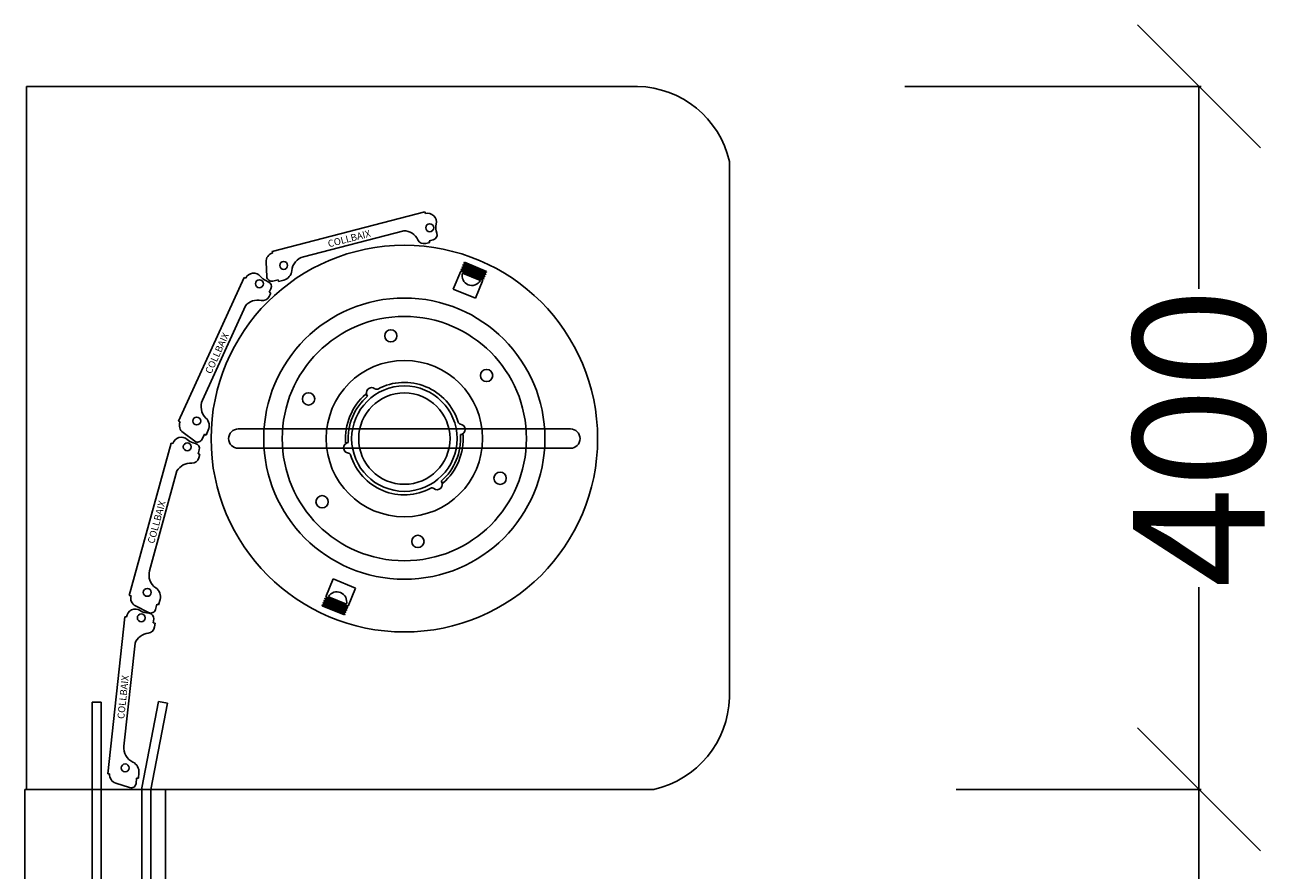
# Model space of a CAD drawing. Units: millimetres. Extents: x 103205.5 to 103217.3, y -25120.9 to -25112.5.
# Drawn here: x 103210 to 103210.7, y -25113.8 to -25113.3 of the extents above; entities that cross this region are included whole.
import ezdxf

# ---------------------------------------------------------------- set-up
doc = ezdxf.new("R2010")
doc.units = ezdxf.units.MM
doc.header["$PDMODE"] = 3
for name, color, linetype in [('COLLBAIX PERFIL', 1, 'Continuous'), ('COLLBAIX PRO', 5, 'Continuous'), ('COLLBAIX PRO 2', 252, 'Continuous'), ('COTAS', 5, 'Continuous')]:
    doc.layers.add(name, color=color, linetype=linetype)
doc.styles.get("Standard").update_dxf_attribs({"font": 'arial.ttf'})
doc.dimstyles.new('COLLBAIX 1 30', dxfattribs={"dimscale": 0, "dimtxt": 75, "dimasz": 70, "dimexe": 1.25, "dimexo": 20, "dimtad": 0, "dimdec": 0, "dimdsep": 46, "dimtxsty": 'Standard', "dimblk": 'OBLIQUE', "dimcen": 5, "dimadec": 0, "dimazin": 0, "dimtfac": 1, "dimtdec": 0, "dimtmove": 0, "dimatfit": 3, "dimldrblk": 'OBLIQUE', "dimfxl": 1.25, "dimtolj": 1, "dimtzin": 0, "dimarcsym": 0})

# ---------------------------------------------------------------- blocks, each defined once
blk = doc.blocks.new('CB TAPONINOX100 lateral I')
at = {"layer": 'COLLBAIX PRO'}
for p, q in [((51336.87, 4075), (51335.87, 4075)), ((51347.84, 4078.55), (51349.37, 4078.55)), ((51352.37, 4075.55), (51352.37, 4073.3)), ((51353.37, 4073.3), (51352.37, 4073.3)), ((51353.37, 4073.3), (51353.37, 4071.05)), ((51336.87, 3985.2), (51335.87, 3985.2)), ((51352.37, 3984.47), (51353.37, 3984.47)), ((51352.37, 3984.47), (51352.37, 3981.4)), ((51353.37, 3987.55), (51353.37, 3984.47)), ((51340.88, 3980.3), (51349.01, 3978.65))]:
    blk.add_line(p, q, dxfattribs=at)
for points in [[(51335.87, 3985.2), (51335.87, 4075)], [(51343.27, 4001.76), (51343.27, 4060.61)]]:
    blk.add_lwpolyline(points, dxfattribs=at)
for centre in [(51345.27, 4075.4), (51345.27, 3989.54)]:
    blk.add_circle(centre, 2.25, dxfattribs=at)
for centre, radius, start, end in [((51341.87, 4075), 5, 62.68056, 180), ((51347.84, 4086.55), 8, 242.68056, 270), ((51349.37, 4075.55), 3, 0, 90), ((51351.97, 4058.31), 9, 101.54571, 165.21334), ((51349.37, 4071.05), 4, 281.54571, 0), ((51352.27, 4001.76), 9, 180, 250.79775), ((51347.32, 3987.55), 6.05, 0, 70.79775), ((51341.87, 3985.2), 5, 180, 258.57881), ((51349.57, 3981.4), 2.8, 258.57881, 0)]:
    blk.add_arc(centre, radius, start, end, dxfattribs=at)
blk.add_text('COLLBAIX', height=3.969, rotation=90, dxfattribs=at).set_placement((51341.74, 4017.01))
blk = doc.blocks.new('_OBLIQUE')
at = {"color": 0, "linetype": 'ByBlock'}
blk.add_line((-0.5, -0.5), (0.5, 0.5), dxfattribs=at)
blk = doc.blocks.new('*D109')
at = {"layer": 'COTAS', "color": 0, "lineweight": -2}
for p, q in [((88739.99, -27042.96), (88859.46, -27042.96)), ((88858.21, -27042.96), (88858.21, -28430.51)), ((88858.21, -30042.97), (88858.21, -28655.43)), ((88479.62, -30042.97), (88859.46, -30042.97))]:
    blk.add_line(p, q, dxfattribs=at)
at = {"layer": 'Defpoints', "color": 0}
for p in [(88719.99, -27042.96), (88459.62, -30042.97), (88858.21, -30042.97)]:
    blk.add_point(p, dxfattribs=at)
at = {"layer": 'COTAS', "color": 0, "lineweight": -2, "xscale": 70, "yscale": 70, "zscale": 70}
for p, rotation in [((88858.21, -27042.96), 90), ((88858.21, -30042.97), 270)]:
    blk.add_blockref('_OBLIQUE', p, dxfattribs=dict(at, rotation=rotation))
at = {"layer": 'COTAS', "color": 0, "insert": (88858.21, -28542.97), "char_height": 75, "attachment_point": 5, "rotation": 90}
blk.add_mtext('\\A1;3000', dxfattribs=at)
blk = doc.blocks.new('*D110')
at = {"layer": 'COLLBAIX PRO', "color": 0, "lineweight": -2}
for p, q in [((88690.78, -26642.96), (88859.46, -26642.96)), ((88858.21, -26642.96), (88858.21, -26758.11)), ((88858.21, -27042.96), (88858.21, -26927.82)), ((88719.99, -27042.96), (88859.46, -27042.96))]:
    blk.add_line(p, q, dxfattribs=at)
at = {"layer": 'Defpoints', "color": 0}
for p in [(88670.78, -26642.96), (88858.21, -26642.96), (88699.99, -27042.96)]:
    blk.add_point(p, dxfattribs=at)
at = {"layer": 'COLLBAIX PRO', "color": 0, "lineweight": -2, "xscale": 70, "yscale": 70, "zscale": 70}
for p, rotation in [((88858.21, -26642.96), 90), ((88858.21, -27042.96), 270)]:
    blk.add_blockref('_OBLIQUE', p, dxfattribs=dict(at, rotation=rotation))
at = {"layer": 'COLLBAIX PRO', "color": 0, "insert": (88858.21, -26842.96), "char_height": 75, "attachment_point": 5, "rotation": 90}
blk.add_mtext('\\A1;400', dxfattribs=at)
blk = doc.blocks.new('*U108')
at = {"layer": 'COLLBAIX PERFIL'}
for radius in [30, 30, 30, 26, 26, 26]:
    blk.add_circle((88405.98, -26843.38), radius, dxfattribs=at)
at = {"layer": 'COLLBAIX PRO'}
for p, q in [((88538.69, -26642.96), (88190.98, -26642.96)), ((88190.98, -26642.96), (88190.98, -27042.96)), ((88590.98, -26685.63), (88590.98, -26990.61)), ((88438.57, -26746.8), (88438.31, -26747.45)), ((88450.96, -26752.69), (88438.31, -26747.45)), ((88451.23, -26752.04), (88438.57, -26746.8)), ((88439.09, -26745.55), (88438.82, -26746.2)), ((88451.48, -26751.44), (88438.82, -26746.2)), ((88451.75, -26750.8), (88439.09, -26745.55)), ((88439.61, -26744.31), (88439.34, -26744.95)), ((88452, -26750.2), (88439.34, -26744.95)), ((88452.27, -26749.55), (88439.61, -26744.31)), ((88440.12, -26743.06), (88439.86, -26743.71)), ((88452.51, -26748.95), (88439.86, -26743.71)), ((88452.78, -26748.3), (88440.12, -26743.06)), ((88438.06, -26748.05), (88433.81, -26758.3)), ((88450.72, -26753.29), (88438.06, -26748.05)), ((88439, -26749.2), (88449.24, -26753.44)), ((88450.72, -26753.29), (88446.47, -26763.55)), ((88451.23, -26752.04), (88450.96, -26752.69)), ((88451.75, -26750.8), (88451.48, -26751.44)), ((88452.27, -26749.55), (88452, -26750.2)), ((88452.78, -26748.3), (88452.51, -26748.95)), ((88446.47, -26763.55), (88433.81, -26758.3)), ((88385.03, -26819.19), (88384.05, -26818.06)), ((88311.48, -26837.88), (88500.48, -26837.88)), ((88374.07, -26845.67), (88372.57, -26845.78)), ((88437.9, -26841.09), (88439.4, -26840.99)), ((88500.48, -26848.88), (88311.48, -26848.88)), ((88426.94, -26867.57), (88427.92, -26868.7)), ((88361.25, -26933.47), (88365.5, -26923.22)), ((88365.5, -26923.22), (88378.16, -26928.46)), ((88373.91, -26938.71), (88378.16, -26928.46)), ((88359.19, -26938.46), (88359.45, -26937.81)), ((88359.19, -26938.46), (88371.84, -26943.7)), ((88359.45, -26937.81), (88372.11, -26943.06)), ((88359.7, -26937.21), (88359.97, -26936.57)), ((88359.7, -26937.21), (88372.36, -26942.46)), ((88359.97, -26936.57), (88372.63, -26941.81)), ((88360.22, -26935.97), (88360.49, -26935.32)), ((88360.22, -26935.97), (88372.88, -26941.21)), ((88360.49, -26935.32), (88373.15, -26940.56)), ((88360.74, -26934.72), (88361, -26934.07)), ((88360.74, -26934.72), (88373.39, -26939.96)), ((88361, -26934.07), (88373.66, -26939.32)), ((88361.25, -26933.47), (88373.91, -26938.71)), ((88372.97, -26937.57), (88362.73, -26933.33)), ((88371.84, -26943.7), (88372.11, -26943.06)), ((88372.36, -26942.46), (88372.63, -26941.81)), ((88372.88, -26941.21), (88373.15, -26940.56)), ((88373.39, -26939.96), (88373.66, -26939.32)), ((88228.23, -27042.96), (88228.23, -26993.3)), ((88233.43, -26993.3), (88228.23, -26993.3)), ((88233.43, -27042.96), (88233.43, -26993.3)), ((88256.63, -27041.98), (88266.13, -26992.89)), ((88261.73, -27042.96), (88271.23, -26993.88)), ((88271.23, -26993.88), (88266.13, -26992.89)), ((88189.98, -27042.96), (88189.98, -30042.97)), ((88299.98, -27042.96), (88189.98, -27042.96)), ((88547.91, -27042.96), (88224.98, -27042.96)), ((88228.23, -27042.96), (88228.23, -30042.97)), ((88233.43, -27042.96), (88228.23, -27042.96)), ((88233.43, -30042.97), (88233.43, -27042.96)), ((88261.73, -27042.96), (88256.53, -27042.96)), ((88256.53, -30042.97), (88256.53, -27042.96)), ((88261.73, -27042.96), (88261.73, -30042.97)), ((88269.98, -27042.96), (88269.98, -30042.97))]:
    blk.add_line(p, q, dxfattribs=at)
for centre, radius in [((88405.98, -26843.38), 110), ((88405.98, -26843.38), 69.5), ((88398.28, -26784.89), 3.5), ((88405.98, -26843.38), 44.5), ((88452.79, -26807.46), 3.5), ((88351.48, -26820.8), 3.5), ((88460.49, -26865.96), 3.5), ((88359.18, -26879.3), 3.5), ((88413.69, -26901.88), 3.5)]:
    blk.add_circle(centre, radius, dxfattribs=at)
for centre, radius, start, end in [((88537.38, -26697.95), 55, 12.94477, 88.6232), ((88444.39, -26750.65), 5.59, 164.92137, 330.07863), ((88405.98, -26843.38), 33.5, 130.89987, 184.10013), ((88387.39, -26817.34), 3, 51.24028, 218.21314), ((88390.21, -26813.83), 1.5, 231.24028, 298.09681), ((88405.98, -26843.38), 32, 16.90319, 118.09681), ((88405.98, -26843.38), 32, 130.89987, 184.10013), ((88311.48, -26843.38), 5.5, 90, 180), ((88438.04, -26833.64), 1.5, 196.90319, 263.75972), ((88437.55, -26838.11), 3, 276.78686, 83.75972), ((88500.48, -26843.38), 5.5, 0, 90), ((88311.48, -26843.38), 5.5, 180, 270), ((88374.42, -26848.65), 3, 96.78686, 263.75972), ((88405.98, -26843.38), 32, 310.89987, 4.10013), ((88405.98, -26843.38), 33.5, 310.89987, 4.10013), ((88500.48, -26843.38), 5.5, 270, 0), ((88373.93, -26853.12), 1.5, 16.90319, 83.75972), ((88405.98, -26843.38), 32, 196.90319, 298.09681), ((88424.58, -26869.43), 3, 231.24028, 38.21314), ((88421.76, -26872.93), 1.5, 51.24028, 118.09681), ((88367.57, -26936.11), 5.59, 344.92137, 150.07863), ((88535.83, -26989.13), 55.17, 282.64717, 358.44471), ((88261.73, -27042.96), 5.2, 169.04722, 180)]:
    blk.add_arc(centre, radius, start, end, dxfattribs=at)
at = {"layer": 'COLLBAIX PRO 2'}
blk.add_line((88233.43, -27042.96), (88256.53, -27042.96), dxfattribs=at)
blk.add_circle((88405.98, -26843.38), 80, dxfattribs=at)
at = {"layer": 'COLLBAIX PERFIL'}
for p, rotation in [((71643.91, 21974.6), 284.4707059071986), ((39922.21, -9140.99), 335.4642751938403), ((37690.36, -17184.1), 344.6476016995657), ((36769.72, -25502.5), 353.8565827723529)]:
    blk.add_blockref('CB TAPONINOX100 lateral I', p, dxfattribs=dict(at, rotation=rotation))
at = {"layer": 'COLLBAIX PRO'}
dim = blk.add_linear_dim(base=(88858.21, -26642.96), p1=(88699.99, -27042.96), p2=(88670.78, -26642.96), angle=90, dimstyle='COLLBAIX 1 30', override={"dimscale": 1}, dxfattribs=at)
dim.commit()
dim.dimension.update_dxf_attribs({"geometry": '*D110', "text_midpoint": (88858.21, -26842.96)})
at = {"layer": 'COTAS'}
dim = blk.add_linear_dim(base=(88858.21, -30042.97), p1=(88719.99, -27042.96), p2=(88459.62, -30042.97), angle=90, dimstyle='COLLBAIX 1 30', override={"dimscale": 1}, dxfattribs=at)
dim.commit()
dim.dimension.update_dxf_attribs({"geometry": '*D109', "text_midpoint": (88858.21, -28542.97)})

msp = doc.modelspace()

# ---------------------------------------------------------------- block references
at = {"layer": 'COLLBAIX PRO', "xscale": 0.001, "yscale": 0.001, "zscale": 0.001}
msp.add_blockref('*U108', (103121.76517, -25086.71236), dxfattribs=at)

doc.saveas('drawing.dxf')
